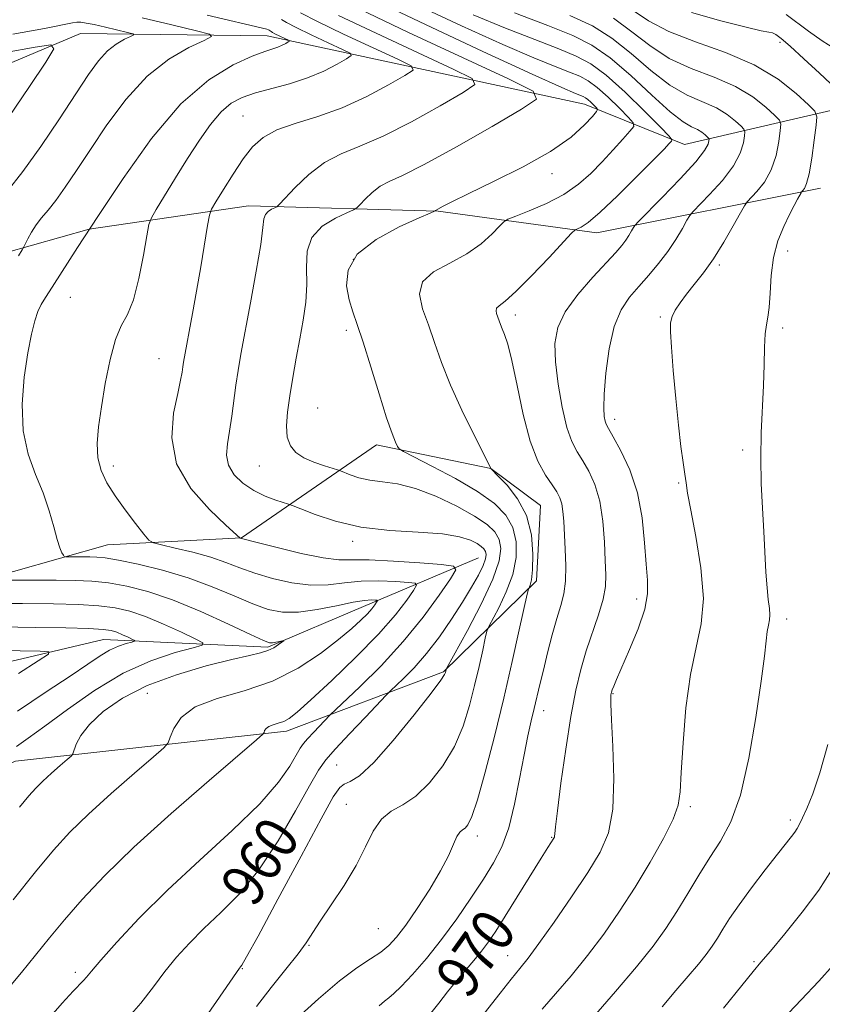
# Model space of a CAD drawing. Extents: x 2087300 to 2090200, y 287300 to 290200.
# Drawn here: x 2089082 to 2089231, y 288183 to 288365 of the extents above; entities that cross this region are included whole.
import ezdxf
from ezdxf.enums import TextEntityAlignment as Align

# ---------------------------------------------------------------- set-up
doc = ezdxf.new("R2010")
doc.units = 0
doc.header["$MEASUREMENT"] = 0
for name, color, linetype, lineweight in [('BREAKLINE DTM HARD', 7, 'Continuous', 0), ('CONTOUR INDEX', 41, 'Continuous', 13), ('CONTOUR INDEX LABEL', 244, 'Continuous', 0), ('CONTOUR INTERMEDIATE', 44, 'Continuous', 0), ('SPOT ELEVATION DTM', 2, 'Continuous', 13)]:
    doc.layers.add(name, color=color, linetype=linetype, lineweight=lineweight)
doc.styles.add('Style-WORKING', font='WORKING.shx')

msp = doc.modelspace()

# ---------------------------------------------------------------- linework, layer by layer
at = {"layer": 'BREAKLINE DTM HARD'}
for points in [[(2088671.54, 288262.56, 912.34), (2088711.6, 288241.38, 914.41), (2088749.78, 288235.74, 916.58), (2088794.92, 288248.61, 919.27), (2088842.22, 288269.21, 923.14), (2088889.52, 288289.3, 926.04), (2088933.1, 288302.19, 930.74), (2088972.18, 288326.52, 935.44), (2089005.35, 288333.34, 939.12), (2089037.4, 288332.94, 941.44), (2089050.43, 288342.08, 942.53), (2089061.38, 288349.18, 943.66), (2089093.6, 288362.73, 948.63), (2089128.23, 288362.3, 953.28), (2089187.01, 288349.67, 963.25), (2089205.52, 288342.2, 968.63), (2089237.15, 288349.56, 978.09)], [(2089230.75, 288334.13, 976.69), (2089189.29, 288325.86, 968.63), (2089159.87, 288329.85, 964.08), (2089124.73, 288330.81, 959.27), (2089095.21, 288326.52, 954), (2089053.19, 288314.64, 947.08), (2089015.95, 288313.04, 942.47), (2088965.02, 288291.45, 933.79)], [(2089003.56, 288231.52, 938.91), (2089055.04, 288255.69, 949.35), (2089098.62, 288268.07, 955.04), (2089123.45, 288269.31, 958.03), (2089148.48, 288286.57, 963.51), (2089169.62, 288282.17, 965.99), (2089178.84, 288275.33, 966.87), (2089178.14, 288261.38, 966.41), (2089160.87, 288244.54, 961.86), (2089131.79, 288233.53, 956.48), (2089081.57, 288227.96, 950.8), (2089035.32, 288208.89, 944.7), (2089005.75, 288200.48, 941.29), (2088974.17, 288196.74, 937.25), (2088939.91, 288185.28, 934)], [(2089167.34, 288265.65, 958.96), (2089146.03, 288256.62, 953.28), (2089128.36, 288249.08, 951.73), (2089097.88, 288250.5, 947.08), (2089066.77, 288243.13, 943.46), (2089027.78, 288225.53, 939.43), (2089004.9, 288214.96, 936.43), (2088981.68, 288218.35, 935.03), (2088953.12, 288208.37, 934.57), (2088919.83, 288192.25, 931.52)]]:
    msp.add_polyline3d(points, dxfattribs=at)
at = {"layer": 'CONTOUR INDEX', "flags": 128}
for points, elevation in [([(2089081.106, 288362.603), (2089086.934, 288363.685), (2089092.145, 288364.708), (2089092.962, 288364.829), (2089093.689, 288364.826), (2089094.676, 288364.692), (2089096.16, 288364.391), (2089098.245, 288363.92), (2089102.345, 288362.951), (2089103.338, 288362.692), (2089103.486, 288362.5), (2089102.915, 288362.212), (2089101.77, 288361.678), (2089100.263, 288360.806), (2089098.621, 288359.52), (2089096.986, 288357.713), (2089095.139, 288355.155), (2089092.774, 288351.585), (2089089.712, 288346.928), (2089086.283, 288341.84), (2089082.945, 288337.163), (2089080.065, 288333.517)], 950), ([(2089141.453, 288366.109), (2089148.38, 288362.796), (2089156.178, 288359.162), (2089162.693, 288356.159), (2089166.198, 288354.418), (2089166.674, 288353.298), (2089164.527, 288351.841), (2089160.287, 288349.378), (2089154.97, 288346.409), (2089149.713, 288343.726), (2089145.401, 288341.883), (2089141.903, 288340.481), (2089138.839, 288338.883), (2089135.939, 288336.665), (2089133.395, 288334.241), (2089130.476, 288331.125), (2089129.983, 288330.664), (2089129.611, 288330.468), (2089129.043, 288330.204), (2089128.392, 288329.802), (2089127.873, 288329.255), (2089127.621, 288328.444), (2089127.432, 288326.809), (2089127.02, 288323.679), (2089126.192, 288318.709), (2089125.13, 288312.862), (2089123.355, 288303.36), (2089122.818, 288300.321), (2089122.403, 288297.636), (2089121.643, 288291.865), (2089121.241, 288289.12), (2089120.847, 288286.738), (2089120.686, 288284.667), (2089121.037, 288282.793), (2089122.095, 288281.037), (2089123.727, 288279.447), (2089125.717, 288278.105), (2089127.838, 288277.072), (2089129.797, 288276.336), (2089132.179, 288275.588), (2089133, 288275.281), (2089134.457, 288274.684), (2089137.102, 288273.636), (2089140.879, 288272.401), (2089145.582, 288271.343), (2089150.912, 288270.724), (2089156.208, 288270.383), (2089160.716, 288270.058), (2089163.872, 288269.549), (2089165.871, 288268.917), (2089167.098, 288268.288), (2089167.89, 288267.757), (2089168.381, 288267.286), (2089168.655, 288266.806), (2089168.769, 288266.234), (2089168.653, 288265.42), (2089168.21, 288264.203), (2089167.361, 288262.453), (2089166.097, 288260.178), (2089164.43, 288257.422), (2089162.393, 288254.272), (2089160.113, 288250.997), (2089157.741, 288247.908), (2089155.442, 288245.279), (2089153.436, 288243.22), (2089151.082, 288240.976), (2089150.284, 288240.172), (2089146.422, 288236.134), (2089143.479, 288233.035), (2089140.851, 288230.231), (2089139.087, 288228.233), (2089137.723, 288226.301), (2089136.038, 288223.382), (2089133.491, 288218.779), (2089130.252, 288213.23), (2089126.672, 288207.828), (2089123.066, 288203.428), (2089119.623, 288199.924), (2089116.496, 288196.972), (2089113.792, 288194.263), (2089111.43, 288191.643), (2089109.281, 288188.996), (2089107.176, 288186.204), (2089104.802, 288183.148), (2089101.804, 288179.706)], 960), ([(2089174.029, 288366.6), (2089180.202, 288364.213), (2089184.813, 288362.367), (2089188.377, 288360.596), (2089191.761, 288358.252), (2089195.585, 288354.943), (2089199.491, 288351.304), (2089202.871, 288348.227), (2089205.272, 288346.368), (2089206.854, 288345.446), (2089207.927, 288344.945), (2089208.75, 288344.45), (2089209.371, 288343.959), (2089209.788, 288343.57), (2089210.006, 288343.341), (2089210.075, 288343.157), (2089210.052, 288342.86), (2089209.907, 288342.264), (2089209.253, 288341.076), (2089207.612, 288338.974), (2089204.75, 288335.842), (2089201.412, 288332.388), (2089196.993, 288327.918), (2089196.343, 288327.209), (2089196.076, 288326.791), (2089195.732, 288326.176), (2089195.242, 288325.356), (2089194.637, 288324.442), (2089193.892, 288323.473), (2089192.783, 288322.201), (2089188.519, 288317.595), (2089185.76, 288314.404), (2089183.43, 288311.197), (2089182.05, 288308.286), (2089181.531, 288305.362), (2089181.631, 288301.963), (2089182.13, 288297.829), (2089182.881, 288293.515), (2089183.761, 288289.777), (2089184.671, 288287.153), (2089185.628, 288285.293), (2089186.675, 288283.625), (2089187.822, 288281.656), (2089188.93, 288279.19), (2089189.827, 288276.109), (2089190.39, 288272.411), (2089190.692, 288268.557), (2089190.853, 288265.122), (2089190.95, 288262.493), (2089190.869, 288260.298), (2089190.452, 288257.974), (2089189.603, 288255.099), (2089187.328, 288248.38), (2089186.305, 288244.949), (2089185.38, 288241.094), (2089184.469, 288236.254), (2089183.522, 288230.186), (2089182.644, 288223.919), (2089181.979, 288218.798), (2089181.624, 288215.811), (2089181.497, 288214.513), (2089181.468, 288214.099), (2089181.427, 288213.888), (2089181.336, 288213.689), (2089180.241, 288211.994), (2089178.979, 288209.977), (2089172.321, 288199.234), (2089170.584, 288196.504), (2089169.216, 288194.48), (2089167.938, 288192.775), (2089166.526, 288191.059), (2089163.319, 288187.298), (2089161.627, 288185.228), (2089159.997, 288183.177), (2089157.241, 288179.667)], 970), ([(2089224.346, 288366.276), (2089228.506, 288363.154), (2089231.046, 288361.402), (2089234.549, 288359.163)], 980), ([(2089076.104, 288257.16), (2089082.867, 288257.152), (2089088.62, 288257.099), (2089093.279, 288256.976), (2089097.01, 288256.752), (2089100.031, 288256.384), (2089102.759, 288255.764), (2089105.661, 288254.77), (2089109.015, 288253.362), (2089112.34, 288251.842), (2089114.967, 288250.593), (2089116.317, 288249.876), (2089116.191, 288249.455), (2089114.477, 288248.966), (2089111.172, 288248.078), (2089106.684, 288246.568), (2089101.525, 288244.241), (2089096.202, 288241.052), (2089091.202, 288237.55), (2089087.005, 288234.433), (2089083.946, 288232.219), (2089081.768, 288230.691)], 950), ([(2089232.746, 288207.794), (2089230.39, 288204.107), (2089227.353, 288200.02), (2089224.139, 288196.018), (2089221.446, 288192.798), (2089219.704, 288190.749), (2089218.253, 288189.019), (2089216.162, 288186.447), (2089212.764, 288182.23)], 980)]:
    msp.add_lwpolyline(points, dxfattribs=dict(at, elevation=elevation))
at = {"layer": 'CONTOUR INTERMEDIATE', "flags": 128}
for points, elevation in [([(2089148.053, 288368.961), (2089157.521, 288364.406), (2089168.197, 288359.429), (2089177.315, 288355.249), (2089182.793, 288352.773), (2089185.316, 288351.667), (2089186.77, 288351.077), (2089187.193, 288350.852), (2089187.643, 288350.517), (2089188.197, 288350.016), (2089189.229, 288348.995), (2089189.443, 288348.692), (2089189.255, 288348.279), (2089188.503, 288347.404), (2089187.006, 288345.804), (2089184.505, 288343.579), (2089180.722, 288340.92), (2089175.62, 288338.05), (2089170.134, 288335.309), (2089165.441, 288333.069), (2089162.428, 288331.602), (2089160.827, 288330.776), (2089159.401, 288329.984), (2089159.314, 288329.897), (2089159.185, 288329.828), (2089158.418, 288329.49), (2089156.353, 288328.592), (2089152.67, 288326.928), (2089148.397, 288324.623), (2089144.898, 288321.887), (2089143.193, 288318.936), (2089142.93, 288316.026), (2089143.41, 288313.418), (2089144.071, 288311.212), (2089144.894, 288308.846), (2089145.994, 288305.592), (2089147.421, 288301.033), (2089148.964, 288295.986), (2089150.345, 288291.574), (2089151.349, 288288.658), (2089151.999, 288287.035), (2089152.381, 288286.239), (2089152.676, 288285.81), (2089153.452, 288285.315), (2089158.836, 288282.575), (2089163.111, 288280.304), (2089167.204, 288277.915), (2089170.312, 288275.706), (2089172.422, 288273.558), (2089173.715, 288271.254), (2089174.343, 288268.624), (2089174.34, 288265.698), (2089173.708, 288262.554), (2089172.518, 288259.33), (2089171.122, 288256.395), (2089169.258, 288252.906), (2089168.918, 288252.02), (2089168.623, 288250.758), (2089168.138, 288248.542), (2089167.46, 288245.513), (2089166.641, 288241.992), (2089165.699, 288238.264), (2089164.504, 288234.468), (2089162.89, 288230.706), (2089160.762, 288227.112), (2089158.3, 288223.947), (2089155.757, 288221.501), (2089153.354, 288219.913), (2089151.199, 288218.701), (2089149.371, 288217.234), (2089147.875, 288215.012), (2089146.434, 288212.088), (2089144.697, 288208.651), (2089142.455, 288204.932), (2089140.061, 288201.339), (2089138.01, 288198.322), (2089135.457, 288194.346), (2089133.947, 288192.269), (2089131.668, 288189.437), (2089128.926, 288186.065), (2089126.205, 288182.541)], 964), ([(2089145.389, 288367.243), (2089154.377, 288362.944), (2089164.496, 288358.229), (2089172.95, 288354.331), (2089177.499, 288352.072), (2089178.115, 288350.619), (2089175.33, 288348.728), (2089169.873, 288345.541), (2089163.285, 288341.756), (2089157.309, 288338.457), (2089153.269, 288336.439), (2089150.807, 288335.326), (2089149.148, 288334.455), (2089147.67, 288333.324), (2089146.373, 288332.089), (2089145.414, 288331.07), (2089144.831, 288330.476), (2089144.2, 288330.077), (2089142.982, 288329.53), (2089140.86, 288328.545), (2089138.424, 288327.042), (2089136.484, 288324.994), (2089135.625, 288322.409), (2089135.51, 288319.434), (2089135.574, 288316.25), (2089135.365, 288313.002), (2089134.888, 288309.675), (2089134.261, 288306.218), (2089133.591, 288302.621), (2089132.948, 288299.035), (2089132.387, 288295.651), (2089131.972, 288292.637), (2089131.793, 288290.061), (2089131.946, 288287.966), (2089132.512, 288286.366), (2089133.524, 288285.15), (2089134.999, 288284.179), (2089136.88, 288283.346), (2089138.813, 288282.664), (2089141.254, 288281.91), (2089141.794, 288281.722), (2089143.585, 288281.006), (2089145.21, 288280.475), (2089147.233, 288280.019), (2089149.598, 288279.717), (2089152.377, 288279.319), (2089155.675, 288278.495), (2089159.483, 288277.035), (2089163.33, 288275.198), (2089166.634, 288273.362), (2089168.948, 288271.808), (2089170.382, 288270.432), (2089171.185, 288269.03), (2089171.521, 288267.366), (2089171.22, 288265.055), (2089170.025, 288261.676), (2089167.852, 288257.08), (2089165.297, 288252.19), (2089161.458, 288245.142), (2089161.377, 288244.947), (2089161.248, 288244.373), (2089161.097, 288244.017), (2089160.4, 288242.98), (2089158.613, 288240.595), (2089155.442, 288236.526), (2089151.577, 288231.78), (2089147.955, 288227.697), (2089145.311, 288225.281), (2089143.573, 288224.183), (2089142.468, 288223.717), (2089141.647, 288223.124), (2089140.467, 288221.356), (2089138.212, 288217.294), (2089134.488, 288210.39), (2089130.186, 288202.382), (2089126.518, 288195.581), (2089124.396, 288191.72), (2089123.513, 288190.208), (2089123.262, 288189.875), (2089123.068, 288189.649), (2089122.501, 288188.85), (2089118.818, 288183.445), (2089115.831, 288179.191)], 962), ([(2089155.907, 288368.057), (2089164.203, 288364.186), (2089171.857, 288360.743), (2089177.593, 288358.268), (2089181.553, 288356.644), (2089184.236, 288355.595), (2089186.129, 288354.828), (2089187.681, 288354.006), (2089189.33, 288352.776), (2089191.364, 288350.939), (2089193.46, 288348.895), (2089195.147, 288347.195), (2089196.041, 288346.207), (2089196.115, 288345.556), (2089195.434, 288344.685), (2089194.091, 288343.177), (2089192.289, 288341.18), (2089190.264, 288338.986), (2089188.172, 288336.84), (2089185.877, 288334.816), (2089183.163, 288332.948), (2089179.961, 288331.278), (2089176.776, 288329.9), (2089174.256, 288328.917), (2089172.83, 288328.347), (2089172.051, 288327.865), (2089171.25, 288327.055), (2089169.876, 288325.631), (2089167.84, 288323.809), (2089165.174, 288321.932), (2089162.029, 288320.242), (2089159.051, 288318.59), (2089157.01, 288316.726), (2089156.45, 288314.452), (2089157.004, 288311.782), (2089158.081, 288308.783), (2089159.223, 288305.491), (2089160.513, 288301.814), (2089162.167, 288297.627), (2089164.283, 288292.964), (2089166.478, 288288.479), (2089169.713, 288282.108), (2089171.033, 288280.788), (2089172.681, 288279.067), (2089174.618, 288276.588), (2089176.262, 288273.461), (2089177.17, 288269.878), (2089177.461, 288266.34), (2089177.39, 288263.431), (2089177.185, 288261.58), (2089176.946, 288260.601), (2089176.605, 288259.827), (2089176.378, 288258.898), (2089174.931, 288252.283), (2089173.619, 288246.422), (2089172.035, 288239.611), (2089170.301, 288232.511), (2089168.608, 288225.955), (2089167.167, 288220.817), (2089166.13, 288217.709), (2089165.412, 288216.195), (2089164.871, 288215.58), (2089164.382, 288215.235), (2089163.889, 288214.804), (2089163.355, 288213.997), (2089162.713, 288212.571), (2089161.782, 288210.465), (2089160.354, 288207.661), (2089158.325, 288204.244), (2089156.021, 288200.693), (2089153.875, 288197.589), (2089152.192, 288195.357), (2089150.761, 288193.805), (2089149.242, 288192.585), (2089147.329, 288191.346), (2089144.844, 288189.716), (2089141.641, 288187.314), (2089137.733, 288183.971), (2089133.766, 288180.346)], 966), ([(2089195.839, 288367.165), (2089198.884, 288365.102), (2089202.614, 288363.109), (2089207.55, 288361.212), (2089213.117, 288359.238), (2089218.468, 288356.968), (2089222.894, 288354.305), (2089226.238, 288351.66), (2089228.479, 288349.569), (2089229.654, 288348.338), (2089230.022, 288347.347), (2089229.9, 288345.748), (2089229.562, 288342.988), (2089229.113, 288339.689), (2089228.621, 288336.773), (2089228.145, 288334.942), (2089227.734, 288334.03), (2089227.432, 288333.655), (2089227.258, 288333.47), (2089227.117, 288333.262), (2089226.47, 288332.089), (2089225.834, 288330.892), (2089224.972, 288329.211), (2089223.915, 288327.013), (2089222.854, 288324.342), (2089222.02, 288321.264), (2089221.571, 288317.908), (2089221.377, 288314.672), (2089221.234, 288312.019), (2089220.99, 288310.226), (2089220.696, 288308.817), (2089220.457, 288307.129), (2089220.342, 288304.641), (2089220.286, 288301.389), (2089220.187, 288297.551), (2089219.763, 288288.766), (2089219.656, 288284.092), (2089219.751, 288279.404), (2089219.981, 288274.827), (2089220.24, 288270.482), (2089220.627, 288262.987), (2089220.82, 288260.094), (2089221.052, 288257.895), (2089221.258, 288256.277), (2089221.352, 288255.081), (2089221.273, 288254.13), (2089221.08, 288253.191), (2089220.855, 288252.014), (2089220.643, 288250.284), (2089220.326, 288247.422), (2089219.743, 288242.781), (2089218.774, 288236.085), (2089217.461, 288228.534), (2089215.881, 288221.696), (2089214.11, 288216.732), (2089212.203, 288213.163), (2089210.208, 288210.102), (2089208.174, 288206.848), (2089206.132, 288203.44), (2089204.112, 288200.103), (2089202.075, 288196.954), (2089199.718, 288193.68), (2089196.667, 288189.858), (2089192.766, 288185.294), (2089188.709, 288180.697)], 976), ([(2089206.807, 288366.612), (2089212.276, 288365.078), (2089216.931, 288363.905), (2089219.755, 288363.273), (2089221.135, 288363.012), (2089221.81, 288362.862), (2089222.449, 288362.559), (2089223.45, 288361.824), (2089225.137, 288360.375), (2089227.672, 288358.081), (2089230.559, 288355.418), (2089236.737, 288349.593)], 978), ([(2089130.85, 288365.324), (2089131.794, 288364.759), (2089133.582, 288363.842), (2089136.386, 288362.501), (2089139.542, 288361.03), (2089142.18, 288359.814), (2089143.598, 288359.11), (2089143.791, 288358.656), (2089142.922, 288358.066), (2089141.16, 288357.06), (2089138.686, 288355.788), (2089135.685, 288354.514), (2089132.366, 288353.44), (2089126.038, 288351.738), (2089123.6, 288350.916), (2089121.565, 288349.839), (2089119.675, 288348.24), (2089117.716, 288345.923), (2089115.645, 288342.988), (2089113.462, 288339.607), (2089111.219, 288336.012), (2089107.616, 288330.126), (2089106.752, 288328.629), (2089106.317, 288327.377), (2089105.937, 288325.298), (2089105.316, 288321.692), (2089104.455, 288317.348), (2089103.432, 288313.427), (2089102.322, 288310.729), (2089101.19, 288308.607), (2089100.096, 288306.054), (2089099.098, 288302.351), (2089098.226, 288297.951), (2089097.507, 288293.597), (2089096.977, 288289.882), (2089096.727, 288286.791), (2089096.856, 288284.157), (2089097.447, 288281.809), (2089098.508, 288279.539), (2089100.025, 288277.136), (2089101.922, 288274.496), (2089103.848, 288271.965), (2089105.386, 288270), (2089106.31, 288268.906), (2089107.146, 288268.394), (2089108.612, 288268.027), (2089111.194, 288267.453), (2089114.459, 288266.669), (2089117.744, 288265.758), (2089120.565, 288264.793), (2089123.161, 288263.798), (2089125.952, 288262.786), (2089129.23, 288261.799), (2089132.785, 288261.002), (2089136.284, 288260.585), (2089139.484, 288260.66), (2089142.524, 288261.006), (2089145.637, 288261.324), (2089148.931, 288261.386), (2089152.02, 288261.261), (2089154.392, 288261.09), (2089155.655, 288260.937), (2089155.895, 288260.547), (2089155.318, 288259.585), (2089154.06, 288257.776), (2089151.976, 288255.081), (2089148.85, 288251.517), (2089144.662, 288247.233), (2089140.166, 288242.899), (2089136.314, 288239.311), (2089133.8, 288237.058), (2089132.313, 288235.885), (2089131.286, 288235.326), (2089130.274, 288234.981), (2089129.3, 288234.701), (2089128.511, 288234.399), (2089128.01, 288234.021), (2089127.745, 288233.627), (2089127.625, 288233.309), (2089127.405, 288232.993), (2089126.234, 288231.943), (2089117.45, 288224.403), (2089110.404, 288218.249), (2089103.539, 288212.034), (2089098.091, 288206.743), (2089093.954, 288202.356), (2089090.688, 288198.6), (2089087.888, 288195.219), (2089085.292, 288192.015), (2089082.674, 288188.805), (2089079.85, 288185.426)], 956), ([(2089117.117, 288366.164), (2089128.148, 288363.53), (2089128.487, 288363.429), (2089128.609, 288363.36), (2089128.924, 288363.1), (2089129.173, 288362.951), (2089129.647, 288362.708), (2089132.298, 288361.455), (2089132.349, 288361.336), (2089132.119, 288361.179), (2089131.653, 288360.913), (2089130.998, 288360.576), (2089130.203, 288360.239), (2089127.788, 288359.428), (2089125.435, 288358.528), (2089121.903, 288356.933), (2089117.397, 288354.164), (2089112.247, 288349.694), (2089106.803, 288343.293), (2089101.504, 288335.925), (2089096.811, 288328.849), (2089093.088, 288323.095), (2089088.371, 288315.752), (2089087.116, 288313.843), (2089086.322, 288312.545), (2089085.738, 288311.285), (2089085.155, 288309.549), (2089084.531, 288307.06), (2089083.869, 288303.601), (2089083.22, 288299.101), (2089082.833, 288294.066), (2089083.009, 288289.149), (2089083.929, 288284.856), (2089085.3, 288281.098), (2089086.709, 288277.644), (2089087.827, 288274.343), (2089088.658, 288271.382), (2089089.292, 288269.031), (2089089.8, 288267.479), (2089090.19, 288266.584), (2089090.455, 288266.124), (2089090.627, 288265.901), (2089090.899, 288265.82), (2089091.505, 288265.811), (2089095.369, 288265.817), (2089096.644, 288265.787), (2089098.217, 288265.628), (2089100.649, 288265.219), (2089104.307, 288264.465), (2089108.8, 288263.366), (2089113.545, 288261.949), (2089118.038, 288260.278), (2089122.08, 288258.576), (2089125.548, 288257.101), (2089128.421, 288256.073), (2089131.076, 288255.551), (2089133.99, 288255.554), (2089137.457, 288256.045), (2089141.046, 288256.768), (2089144.139, 288257.415), (2089146.269, 288257.748), (2089147.549, 288257.832), (2089148.243, 288257.803), (2089148.578, 288257.763), (2089148.641, 288257.659), (2089148.489, 288257.405), (2089148.156, 288256.926), (2089147.604, 288256.213), (2089146.776, 288255.269), (2089145.593, 288254.078), (2089143.877, 288252.53), (2089141.43, 288250.492), (2089138.107, 288247.933), (2089133.983, 288245.217), (2089129.188, 288242.811), (2089123.955, 288241.028), (2089118.926, 288239.579), (2089114.847, 288238.021), (2089112.259, 288236.067), (2089110.892, 288234.033), (2089110.27, 288232.389), (2089109.882, 288231.394), (2089109.069, 288230.453), (2089107.131, 288228.761), (2089103.65, 288225.771), (2089099.314, 288221.984), (2089095.089, 288218.159), (2089091.666, 288214.813), (2089088.626, 288211.479), (2089085.275, 288207.448), (2089081.17, 288202.312)], 954), ([(2089105.027, 288365.656), (2089110.565, 288364.358), (2089115.112, 288363.275), (2089117.554, 288362.636), (2089117.918, 288362.165), (2089116.515, 288361.456), (2089113.698, 288360.142), (2089109.989, 288357.998), (2089105.951, 288354.835), (2089102.072, 288350.609), (2089098.536, 288345.858), (2089095.451, 288341.262), (2089092.893, 288337.379), (2089090.801, 288334.262), (2089089.078, 288331.842), (2089087.638, 288330.019), (2089086.43, 288328.58), (2089085.415, 288327.286), (2089084.561, 288325.967), (2089083.887, 288324.744), (2089083.136, 288323.246), (2089082.801, 288322.673), (2089082.129, 288321.6)], 952), ([(2089134.415, 288366.567), (2089137.518, 288364.975), (2089142.383, 288362.648), (2089147.86, 288360.096), (2089152.436, 288357.986), (2089154.898, 288356.764), (2089155.232, 288355.977), (2089153.724, 288354.954), (2089150.702, 288353.214), (2089146.656, 288351.061), (2089142.118, 288348.994), (2089137.586, 288347.385), (2089133.429, 288346.103), (2089129.981, 288344.891), (2089127.448, 288343.508), (2089125.525, 288341.772), (2089123.78, 288339.52), (2089121.907, 288336.717), (2089120.107, 288333.859), (2089118.707, 288331.571), (2089117.923, 288330.212), (2089117.529, 288329.077), (2089117.184, 288327.191), (2089115.899, 288319.562), (2089115.113, 288315.017), (2089114.372, 288310.876), (2089112.707, 288301.877), (2089112.573, 288301.018), (2089112.434, 288300.049), (2089112.168, 288298.55), (2089111.642, 288296.089), (2089110.881, 288292.4), (2089110.543, 288287.873), (2089111.443, 288283.063), (2089114.06, 288278.494), (2089117.513, 288274.581), (2089120.584, 288271.707), (2089123.231, 288269.291), (2089126.356, 288268.471), (2089130.038, 288267.526), (2089134.495, 288266.453), (2089138.578, 288265.617), (2089141.51, 288265.275), (2089144.002, 288265.244), (2089147.134, 288265.234), (2089151.594, 288265.024), (2089156.491, 288264.69), (2089160.54, 288264.377), (2089162.732, 288264.111), (2089163.149, 288263.434), (2089162.148, 288261.766), (2089160.057, 288258.714), (2089157.087, 288254.644), (2089153.42, 288250.11), (2089149.323, 288245.653), (2089145.407, 288241.749), (2089139.845, 288236.463), (2089136.838, 288233.316), (2089135.703, 288232.105), (2089134.941, 288231.243), (2089134.352, 288230.408), (2089132.422, 288227.073), (2089130.31, 288224.065), (2089126.825, 288220.074), (2089121.736, 288215.136), (2089115.732, 288209.641), (2089109.729, 288204.069), (2089104.516, 288198.877), (2089100.36, 288194.437), (2089097.396, 288191.1), (2089095.656, 288189.074), (2089094.748, 288187.99), (2089094.176, 288187.334), (2089092.272, 288185.36), (2089090.258, 288183.157), (2089087.257, 288179.752)], 958), ([(2089166.4, 288366.238), (2089172.393, 288363.762), (2089177.791, 288361.622), (2089182.219, 288359.904), (2089185.489, 288358.58), (2089188.169, 288357.159), (2089191.018, 288355.035), (2089194.53, 288351.861), (2089198.152, 288348.331), (2089201.065, 288345.395), (2089202.666, 288343.752), (2089203.194, 288343.078), (2089203.104, 288342.795), (2089202.706, 288342.357), (2089201.741, 288341.342), (2089199.808, 288339.359), (2089196.717, 288336.237), (2089193.12, 288332.684), (2089189.879, 288329.629), (2089187.665, 288327.772), (2089186.368, 288326.904), (2089185.689, 288326.592), (2089185.278, 288326.382), (2089184.608, 288325.747), (2089180.43, 288321.283), (2089177.201, 288317.888), (2089174.268, 288314.936), (2089172.298, 288313.159), (2089171.209, 288312.298), (2089170.73, 288311.849), (2089170.618, 288311.394), (2089170.729, 288310.86), (2089171.431, 288308.867), (2089171.761, 288308.029), (2089172.206, 288306.974), (2089172.794, 288305.214), (2089173.553, 288302.174), (2089174.503, 288297.558), (2089175.638, 288292.205), (2089176.946, 288287.235), (2089178.386, 288283.522), (2089179.803, 288280.957), (2089181.017, 288279.184), (2089181.889, 288277.868), (2089182.458, 288276.755), (2089182.807, 288275.611), (2089183.014, 288274.22), (2089183.149, 288272.435), (2089183.444, 288267.261), (2089183.553, 288264.181), (2089183.493, 288261.326), (2089183.176, 288258.984), (2089182.625, 288256.831), (2089181.894, 288254.395), (2089181.044, 288251.356), (2089180.171, 288248.023), (2089179.381, 288244.857), (2089178.747, 288242.201), (2089177.71, 288237.741), (2089177.151, 288235.413), (2089176.518, 288232.638), (2089175.801, 288229.116), (2089174.987, 288224.715), (2089174.051, 288219.977), (2089172.968, 288215.612), (2089171.701, 288212.114), (2089170.166, 288209.13), (2089168.272, 288206.092), (2089165.965, 288202.579), (2089163.341, 288198.758), (2089160.536, 288194.941), (2089157.71, 288191.427), (2089155.119, 288188.453), (2089153.042, 288186.243), (2089151.657, 288184.912), (2089150.737, 288184.151), (2089149.948, 288183.542), (2089148.946, 288182.66)], 968), ([(2089184.296, 288366.103), (2089188.479, 288364.155), (2089192.07, 288361.909), (2089195.67, 288359.017), (2089199.288, 288355.903), (2089202.785, 288353.187), (2089206.031, 288351.316), (2089211.441, 288348.953), (2089213.465, 288347.735), (2089214.993, 288346.526), (2089216.018, 288345.57), (2089216.555, 288345.006), (2089216.724, 288344.553), (2089216.668, 288343.823), (2089216.459, 288342.505), (2089215.873, 288340.614), (2089214.615, 288338.24), (2089212.548, 288335.542), (2089210.186, 288332.935), (2089207.068, 288329.744), (2089206.493, 288329.03), (2089205.982, 288328.149), (2089205.135, 288326.637), (2089203.932, 288324.619), (2089202.442, 288322.371), (2089200.741, 288320.126), (2089198.926, 288317.959), (2089197.095, 288315.904), (2089195.348, 288313.911), (2089193.781, 288311.594), (2089192.493, 288308.482), (2089191.557, 288304.338), (2089190.952, 288299.853), (2089190.636, 288295.952), (2089190.557, 288293.335), (2089190.642, 288291.813), (2089190.808, 288290.971), (2089191.025, 288290.385), (2089191.461, 288289.578), (2089192.333, 288288.066), (2089193.752, 288285.483), (2089195.39, 288281.947), (2089196.809, 288277.697), (2089197.687, 288273.024), (2089198.149, 288268.429), (2089198.432, 288264.468), (2089198.685, 288261.479), (2089198.698, 288258.939), (2089198.175, 288256.111), (2089196.945, 288252.509), (2089195.36, 288248.657), (2089192.94, 288243.116), (2089192.415, 288241.847), (2089192.156, 288241.168), (2089192.015, 288240.765), (2089191.937, 288240.493), (2089191.889, 288240.25), (2089191.853, 288239.822), (2089191.873, 288238.546), (2089192.01, 288235.649), (2089192.269, 288230.713), (2089192.432, 288224.738), (2089192.229, 288219.081), (2089191.422, 288214.72), (2089189.91, 288211.122), (2089187.627, 288207.376), (2089184.619, 288202.869), (2089181.391, 288198.18), (2089178.564, 288194.186), (2089176.561, 288191.486), (2089175.034, 288189.558), (2089173.442, 288187.602), (2089171.376, 288185.011), (2089164.096, 288175.718)], 972), ([(2089192.379, 288365.567), (2089195.755, 288363.091), (2089199.086, 288360.502), (2089202.7, 288358.148), (2089206.791, 288356.264), (2089211.029, 288354.641), (2089214.954, 288352.96), (2089218.179, 288351.02), (2089220.616, 288349.093), (2089222.248, 288347.569), (2089223.104, 288346.672), (2089223.373, 288345.95), (2089223.284, 288344.785), (2089223.01, 288342.747), (2089222.493, 288340.152), (2089221.618, 288337.507), (2089220.346, 288335.242), (2089218.96, 288333.482), (2089217.142, 288331.57), (2089216.642, 288330.852), (2089215.887, 288329.508), (2089214.563, 288327.125), (2089212.814, 288324.103), (2089210.897, 288321.043), (2089209.04, 288318.429), (2089207.344, 288316.268), (2089205.879, 288314.45), (2089204.705, 288312.877), (2089203.831, 288311.506), (2089203.255, 288310.305), (2089202.968, 288309.141), (2089202.935, 288307.472), (2089203.112, 288304.652), (2089203.455, 288300.307), (2089203.905, 288295.161), (2089204.399, 288290.209), (2089204.878, 288286.249), (2089205.297, 288283.29), (2089205.613, 288281.146), (2089205.825, 288279.508), (2089206.107, 288277.589), (2089206.676, 288274.48), (2089207.629, 288269.614), (2089208.583, 288263.784), (2089209.039, 288258.124), (2089208.65, 288253.417), (2089207.702, 288249.049), (2089206.633, 288244.055), (2089205.805, 288237.848), (2089205.255, 288231.352), (2089204.937, 288225.867), (2089204.753, 288222.276), (2089204.376, 288219.796), (2089203.425, 288217.226), (2089201.632, 288213.651), (2089199.186, 288209.294), (2089196.392, 288204.663), (2089193.499, 288200.183), (2089190.556, 288195.944), (2089187.554, 288191.954), (2089184.526, 288188.238), (2089181.657, 288184.891), (2089179.167, 288182.026)], 974), ([(2089079.718, 288359.237), (2089085.202, 288360.23), (2089088.152, 288360.649), (2089088.668, 288359.929), (2089087.193, 288357.455), (2089084.204, 288352.911), (2089080.312, 288347.191)], 948), ([(2089077.824, 288261.467), (2089085.039, 288261.489), (2089089.118, 288261.484), (2089092.632, 288261.443), (2089095.748, 288261.302), (2089098.83, 288260.986), (2089102.208, 288260.406), (2089106.093, 288259.415), (2089110.66, 288257.852), (2089115.901, 288255.679), (2089121.047, 288253.343), (2089125.144, 288251.415), (2089127.52, 288250.323), (2089128.626, 288249.913), (2089129.197, 288249.892), (2089129.818, 288250.004), (2089130.477, 288250.154), (2089131.295, 288250.348), (2089131.28, 288250.281), (2089130.957, 288250.027), (2089130.326, 288249.562), (2089129.428, 288248.99), (2089128.319, 288248.449), (2089126.956, 288248.017), (2089124.914, 288247.538), (2089121.668, 288246.794), (2089116.935, 288245.613), (2089111.393, 288243.991), (2089105.958, 288241.969), (2089101.391, 288239.618), (2089097.84, 288237.144), (2089095.297, 288234.781), (2089093.712, 288232.738), (2089092.854, 288231.117), (2089092.222, 288229.357), (2089091.886, 288228.909), (2089091.155, 288228.26), (2089089.85, 288227.139), (2089088.224, 288225.719), (2089086.64, 288224.285), (2089085.333, 288223), (2089084.033, 288221.544), (2089082.34, 288219.474)], 952), ([(2089078.787, 288252.829), (2089085.251, 288252.758), (2089090.89, 288252.65), (2089095.191, 288252.519), (2089097.842, 288252.368), (2089099.328, 288252.16), (2089100.332, 288251.845), (2089101.388, 288251.402), (2089102.436, 288250.923), (2089103.263, 288250.529), (2089103.689, 288250.303), (2089103.649, 288250.171), (2089103.109, 288250.017), (2089102.068, 288249.737), (2089100.654, 288249.261), (2089099.029, 288248.528), (2089097.251, 288247.46), (2089094.971, 288245.917), (2089091.736, 288243.743), (2089087.261, 288240.828), (2089081.936, 288237.263)], 948), ([(2089078.75, 288248.485), (2089086.125, 288248.351), (2089087.762, 288248.252), (2089087.682, 288247.788), (2089085.814, 288246.564), (2089082.143, 288244.223)], 946), ([(2089232.067, 288231.072), (2089230.621, 288225.785), (2089229.307, 288221.898), (2089228.218, 288219.225), (2089227.391, 288217.463), (2089226.832, 288216.317), (2089226.413, 288215.53), (2089225.973, 288214.85), (2089225.348, 288214.02), (2089222.753, 288210.746), (2089220.497, 288207.855), (2089217.957, 288204.529), (2089215.631, 288201.366), (2089213.897, 288198.831), (2089212.645, 288196.85), (2089211.648, 288195.217), (2089210.683, 288193.726), (2089209.566, 288192.175), (2089208.121, 288190.364), (2089206.221, 288188.136), (2089203.931, 288185.496), (2089201.367, 288182.49)], 978), ([(2089233.053, 288190.214), (2089230.39, 288187.225), (2089227.154, 288183.78), (2089223.684, 288180.118)], 982)]:
    msp.add_lwpolyline(points, dxfattribs=dict(at, elevation=elevation))
at = {"layer": 'SPOT ELEVATION DTM'}
for p in [(2089223.22, 288361.12, 977.6), (2089123.76, 288347.44, 957.1), (2089180.96, 288336.81, 964.4), (2089224.64, 288322.45, 976.6), (2089144.2, 288320.95, 964.7), (2089211.96, 288319.88, 974.3), (2089091.74, 288313.89, 954.9), (2089174.16, 288310.63, 968.5), (2089201.07, 288310.25, 973.8), (2089142.85, 288307.78, 963.6), (2089223.7, 288308.23, 976.4), (2089108.15, 288302.54, 957.1), (2089137.57, 288293.38, 963.1), (2089192.57, 288291.27, 972.5), (2089216.28, 288285.58, 975.5), (2089099.74, 288282.65, 956.5), (2089126.75, 288282.67, 961.2), (2089204.44, 288279.49, 973.8), (2089144.05, 288268.7, 959.6), (2089196.65, 288258.02, 971.5), (2089224.43, 288254.32, 976.5), (2089106.02, 288240.56, 953.2), (2089192.26, 288240.45, 972.1), (2089179.46, 288237.32, 968.6), (2089141.06, 288227.28, 960.9), (2089142.88, 288220, 963.2), (2089206.61, 288219.55, 974.3), (2089225.15, 288217.07, 977.6), (2089167.15, 288214.1, 966.5), (2089180.93, 288213.85, 969.9), (2089148.8, 288196.92, 964.9), (2089135.99, 288193.88, 964.1), (2089172.79, 288191.93, 971.2), (2089218.43, 288190.82, 979.8), (2089092.65, 288188.86, 957.6), (2089123.6, 288189.52, 962.1)]:
    msp.add_point(p, dxfattribs=at)

# ---------------------------------------------------------------- texts
at = {"layer": 'CONTOUR INDEX LABEL', "style": 'Style-WORKING', "width": 0.875}
for s, rotation, p in [('960', 56.4, (2089122.49, 288202.842, 960)), ('970', 54.4, (2089162.227, 288185.962, 970))]:
    msp.add_text(s, height=8, rotation=rotation, dxfattribs=at).set_placement(p, align=Align.MIDDLE_LEFT)

doc.saveas('drawing.dxf')
